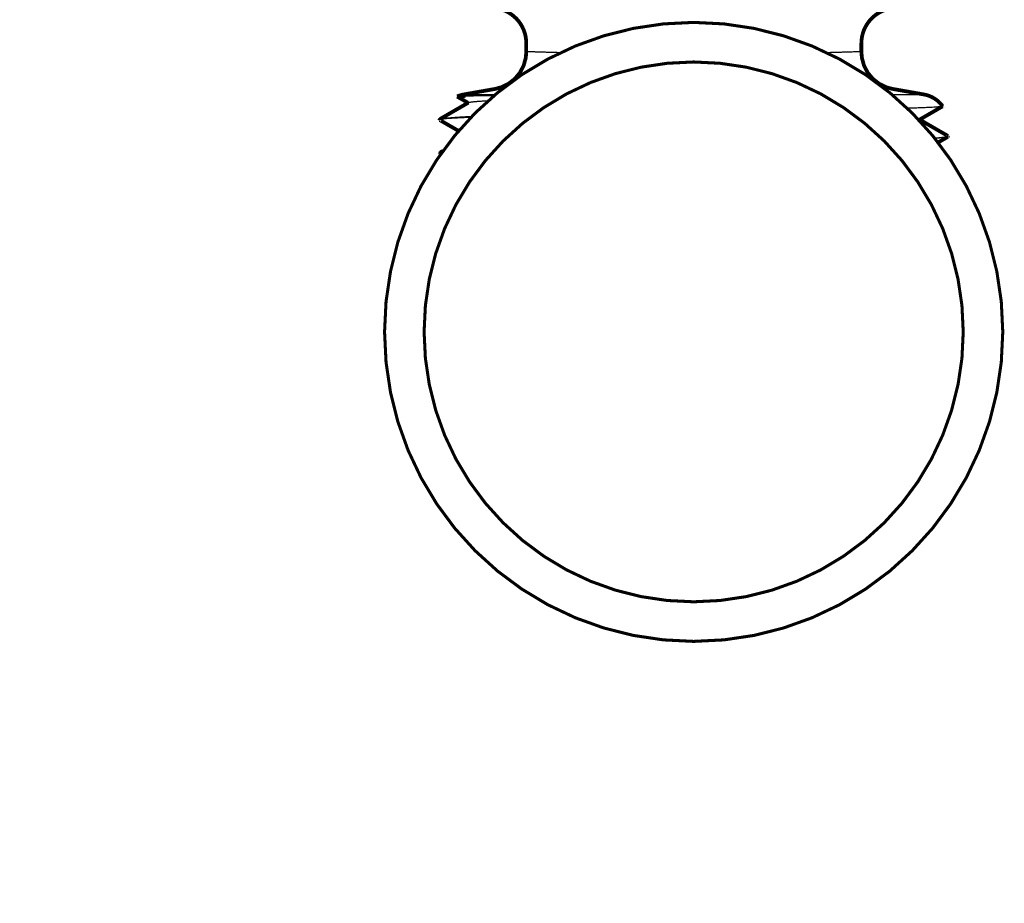
# Model space of a CAD drawing. Units: inches. Extents: x -20.1 to 35.6, y -5.5 to 16.8.
# Drawn here: x 9.1 to 9.2, y 6.5 to 6.5 of the extents above; entities that cross this region are included whole.
import ezdxf

# ---------------------------------------------------------------- set-up
doc = ezdxf.new("R2010")
doc.units = ezdxf.units.IN
doc.header["$LTSCALE"] = 0.605
doc.header["$MEASUREMENT"] = 0
doc.header["$PDMODE"] = 3
doc.header["$PDSIZE"] = 0.3125
doc.layers.get('0').update_dxf_attribs({"linetype": 'CONTINUOUS'})
doc.layers.get('Defpoints').update_dxf_attribs({"linetype": 'CONTINUOUS'})
doc.layers.add('12_COMPONENTS', color=7, linetype='CONTINUOUS')
doc.styles.add('SIMPLEX', font='txt', dxfattribs={"width": 0.8})
doc.dimstyles.new('Copy(2) of DIMSTYLE_1', dxfattribs={"dimtxt": 0.12, "dimasz": 0.07, "dimexe": 0.1, "dimexo": 0.1, "dimgap": 0.05, "dimtad": 0, "dimtih": 1, "dimtoh": 1, "dimdec": 5, "dimzin": 4, "dimdsep": 46, "dimtxsty": 'SIMPLEX', "dimblk": '_FILLED', "dimcen": 0.09, "dimadec": 0, "dimazin": 0, "dimtp": 0.005, "dimtm": 0.005, "dimtfac": 1, "dimtdec": 5, "dimtofl": 0, "dimtmove": 0, "dimatfit": 3, "dimldrblk": '_FILLED', "dimfxl": 1, "dimtolj": 1, "dimtzin": 4, "dimarcsym": 0})

# ---------------------------------------------------------------- blocks, each defined once
blk = doc.blocks.new('_FILLED')
at = {"color": 0, "linetype": 'ByBlock'}
blk.add_solid([(0, 0), (-1, 0.1667), (-1, -0.1667)], dxfattribs=at)
blk = doc.blocks.new('*D21')
at = {"color": 0, "linetype": 'Continuous', "lineweight": -2, "transparency": 16777216}
for p, q in [((8.063648, 6.821828), (8.133648, 6.821828)), ((8.133648, 6.821828), (8.133648, 6.623595)), ((9.120618, 6.623595), (8.033648, 6.623595)), ((8.133648, 6.553595), (8.133648, 6.282383)), ((8.245157, 6.212383), (8.033648, 6.212383))]:
    blk.add_line(p, q, dxfattribs=at)
at = {"layer": 'Defpoints', "color": 0, "linetype": 'Continuous', "lineweight": 50, "transparency": 16777216}
for p in [(9.220618, 6.623595), (8.133648, 6.212383), (8.345157, 6.212383)]:
    blk.add_point(p, dxfattribs=at)
at = {"color": 0, "linetype": 'Continuous', "lineweight": -2, "transparency": 16777216, "xscale": 0.07, "yscale": 0.07, "zscale": 0.07}
for p, rotation in [((8.133648, 6.623595), 90), ((8.133648, 6.212383), 270)]:
    blk.add_blockref('_FILLED', p, dxfattribs=dict(at, rotation=rotation))
at = {"color": 0, "linetype": 'Continuous', "lineweight": 50, "transparency": 16777216, "insert": (7.239676, 6.821828), "char_height": 0.12, "attachment_point": 5, "style": 'SIMPLEX'}
blk.add_mtext('\\A1;Min. 1\'-0" (300 mm)\\Pdeflector to top of stiffener', dxfattribs=at)

msp = doc.modelspace()

# ---------------------------------------------------------------- linework, layer by layer
at = {"layer": '12_COMPONENTS', "color": 9, "linetype": 'Continuous'}
for p, q in [((9.172869, 6.530349), (9.17599, 6.530349)), ((9.215057, 6.530349), (9.218179, 6.530349))]:
    msp.add_line(p, q, dxfattribs=at)
at = {"layer": '12_COMPONENTS', "color": 7, "linetype": 'Continuous'}
for points, const_width in [([(9.179026, 6.53539, 0.398757), (9.175726, 6.53887)], 0.000372), ([(9.215324, 6.538858, 0.398934), (9.212021, 6.535378)], 0.000372), ([(9.195508, 6.537439, 0.999489), (9.195508, 6.476536)], 0.0003), ([(9.195508, 6.476536, -0.999489), (9.195508, 6.537439)], 0.0003), ([(9.195508, 6.537439, -0.999489), (9.195508, 6.476536)], 0.0003), ([(9.195508, 6.476536, 0.999489), (9.195508, 6.537439)], 0.0003), ([(9.195508, 6.533546, 0.999414), (9.195508, 6.48043)], 0.0003), ([(9.195508, 6.48043, -0.999414), (9.195508, 6.533546)], 0.0003), ([(9.195508, 6.533546, -0.999414), (9.195508, 6.48043)], 0.0003), ([(9.195508, 6.48043, 0.999414), (9.195508, 6.533546)], 0.0003), ([(9.172869, 6.530349, 0.058636), (9.172219, 6.530154)], 0.000372), ([(9.220025, 6.529194, 0.194518), (9.218179, 6.530349)], 0.000372)]:
    msp.add_lwpolyline(points, format="xyb", dxfattribs=dict(at, const_width=const_width))
at = {"layer": '12_COMPONENTS', "color": 7, "linetype": 'Continuous', "const_width": 0.000372}
for points in [[(9.179026, 6.53539), (9.179026, 6.534554)], [(9.212021, 6.534554), (9.212021, 6.535378)], [(9.179026, 6.534554), (9.178978, 6.533955), (9.178767, 6.53319), (9.178399, 6.532488), (9.177891, 6.531879), (9.177264, 6.531392), (9.176549, 6.531049), (9.175954, 6.530893)], [(9.215093, 6.530893), (9.214499, 6.531049), (9.213783, 6.531392), (9.213157, 6.531879), (9.212648, 6.532488), (9.21228, 6.53319), (9.21207, 6.533955), (9.212021, 6.534554)], [(9.172219, 6.530154), (9.172228, 6.530157), (9.172238, 6.530159), (9.172248, 6.530161), (9.172258, 6.530162), (9.172268, 6.530164), (9.172278, 6.530165), (9.172288, 6.530166), (9.172298, 6.530168), (9.172308, 6.530169), (9.172318, 6.53017), (9.172328, 6.530171), (9.172338, 6.530172), (9.172348, 6.530172), (9.172358, 6.530173), (9.172368, 6.530174), (9.172378, 6.530175), (9.172388, 6.530176), (9.172398, 6.530177), (9.172408, 6.530177), (9.172418, 6.530178), (9.172428, 6.530179), (9.172438, 6.530179), (9.172448, 6.53018), (9.172458, 6.530181), (9.172468, 6.530181), (9.172478, 6.530182), (9.172488, 6.530183), (9.172498, 6.530183), (9.172508, 6.530184), (9.172518, 6.530184), (9.172528, 6.530185), (9.172539, 6.530185), (9.172549, 6.530186), (9.172559, 6.530187), (9.172569, 6.530187), (9.172579, 6.530188), (9.172589, 6.530188), (9.172599, 6.530189), (9.172609, 6.530189), (9.172619, 6.53019), (9.172629, 6.53019), (9.172639, 6.530191), (9.172649, 6.530191), (9.172659, 6.530192), (9.172669, 6.530192), (9.172679, 6.530192), (9.172689, 6.530193), (9.172699, 6.530193), (9.172709, 6.530194), (9.172719, 6.530194), (9.172729, 6.530195), (9.172739, 6.530195), (9.17275, 6.530196), (9.17276, 6.530196), (9.17277, 6.530196), (9.17278, 6.530197), (9.17279, 6.530197), (9.1728, 6.530198), (9.17281, 6.530198), (9.17282, 6.530198), (9.17283, 6.530199), (9.17284, 6.530199), (9.17285, 6.5302), (9.17286, 6.5302), (9.17287, 6.5302), (9.17288, 6.530201), (9.17289, 6.530201), (9.1729, 6.530202), (9.17291, 6.530202), (9.17292, 6.530202), (9.17293, 6.530203), (9.172941, 6.530203), (9.172951, 6.530203), (9.172961, 6.530204), (9.172971, 6.530204), (9.172981, 6.530204), (9.172991, 6.530205), (9.173001, 6.530205), (9.173011, 6.530206), (9.173021, 6.530206), (9.173031, 6.530206), (9.173041, 6.530207), (9.173051, 6.530207)], [(9.175954, 6.530893), (9.172869, 6.530349)], [(9.215093, 6.530893), (9.218179, 6.530349)], [(9.173328, 6.529545), (9.170518, 6.527921)], [(9.172216, 6.530145), (9.172219, 6.530154)], [(9.172216, 6.530145), (9.173291, 6.529524)], [(9.217719, 6.527852), (9.220018, 6.529181)], [(9.220025, 6.529194), (9.220018, 6.529181)], [(9.170498, 6.5279), (9.170492, 6.527851)], [(9.170545, 6.527882), (9.170544, 6.527882), (9.170543, 6.527881), (9.170541, 6.527881), (9.17054, 6.52788), (9.170539, 6.52788), (9.170537, 6.52788), (9.170536, 6.527879), (9.170535, 6.527879), (9.170533, 6.527878), (9.170532, 6.527878), (9.170531, 6.527877), (9.17053, 6.527877), (9.170528, 6.527877), (9.170527, 6.527876), (9.170526, 6.527876), (9.170525, 6.527875), (9.170523, 6.527875), (9.170522, 6.527874), (9.170521, 6.527874), (9.170519, 6.527873), (9.170518, 6.527873), (9.170517, 6.527872), (9.170516, 6.527872), (9.170514, 6.527871), (9.170513, 6.52787), (9.170512, 6.52787), (9.170511, 6.527869), (9.17051, 6.527869), (9.170508, 6.527868), (9.170507, 6.527867), (9.170506, 6.527867), (9.170505, 6.527866), (9.170504, 6.527865), (9.170502, 6.527865), (9.170501, 6.527864), (9.1705, 6.527863), (9.170499, 6.527862), (9.170498, 6.527861), (9.170497, 6.52786), (9.170496, 6.527859), (9.170495, 6.527858), (9.170494, 6.527857), (9.170494, 6.527856), (9.170493, 6.527855), (9.170492, 6.527854), (9.170492, 6.527853), (9.170492, 6.527851)], [(9.170492, 6.527851), (9.170506, 6.527833)], [(9.170498, 6.5279), (9.170518, 6.527921)], [(9.170506, 6.527833), (9.172364, 6.52676)], [(9.220543, 6.526264), (9.217756, 6.527874)], [(9.219596, 6.525637), (9.220542, 6.526184)], [(9.220558, 6.526203), (9.220542, 6.526184)], [(9.220559, 6.526245), (9.220543, 6.526264)], [(9.220554, 6.526235), (9.220558, 6.526241)], [(9.220558, 6.526203), (9.220559, 6.526245)], [(9.220558, 6.526241), (9.220558, 6.526241), (9.220559, 6.526242), (9.220559, 6.526242), (9.220559, 6.526242), (9.220559, 6.526242), (9.220559, 6.526242), (9.220559, 6.526243), (9.220559, 6.526243), (9.220559, 6.526243), (9.220559, 6.526243), (9.220559, 6.526244), (9.220559, 6.526244), (9.220559, 6.526244), (9.220559, 6.526244), (9.220559, 6.526244), (9.220559, 6.526245), (9.220559, 6.526245)], [(9.170531, 6.524629), (9.170515, 6.52461)], [(9.170516, 6.524538), (9.170515, 6.52461)], [(9.170516, 6.524538), (9.170517, 6.524543)], [(9.170533, 6.524518), (9.170516, 6.524538)], [(9.170517, 6.524543), (9.170522, 6.524549)], [(9.170522, 6.524549), (9.170525, 6.524552), (9.170529, 6.524555), (9.170534, 6.524558), (9.170538, 6.52456), (9.170543, 6.524562), (9.170547, 6.524564), (9.170552, 6.524566), (9.170556, 6.524568), (9.170561, 6.52457), (9.170566, 6.524571), (9.170571, 6.524573), (9.170575, 6.524574), (9.17058, 6.524576), (9.170585, 6.524577), (9.17059, 6.524579), (9.170595, 6.52458), (9.170599, 6.524581), (9.170604, 6.524582), (9.170609, 6.524584), (9.170614, 6.524585), (9.170619, 6.524586), (9.170624, 6.524587), (9.170629, 6.524588), (9.170633, 6.524589), (9.170638, 6.52459), (9.170643, 6.524591), (9.170648, 6.524592), (9.170653, 6.524593), (9.170658, 6.524594), (9.170663, 6.524595), (9.170668, 6.524596), (9.170673, 6.524597), (9.170678, 6.524598), (9.170682, 6.524599), (9.170687, 6.5246), (9.170692, 6.524601), (9.170697, 6.524602), (9.170702, 6.524603), (9.170707, 6.524603), (9.170712, 6.524604), (9.170717, 6.524605), (9.170722, 6.524606), (9.170727, 6.524607), (9.170732, 6.524607), (9.170737, 6.524608), (9.170742, 6.524609), (9.170746, 6.52461), (9.170751, 6.524611), (9.170756, 6.524611), (9.170761, 6.524612), (9.170766, 6.524613), (9.170771, 6.524614), (9.170776, 6.524614)], [(9.170824, 6.524799), (9.170531, 6.524629)], [(9.170533, 6.524518), (9.170598, 6.524481)]]:
    msp.add_lwpolyline(points, dxfattribs=at)
at = {"layer": '12_COMPONENTS', "color": 7, "linetype": 'Continuous'}
for points, knots in [([(9.182378, 6.534456), (9.182277, 6.534459), (9.182027, 6.534465), (9.18164, 6.534476), (9.181229, 6.534487), (9.180851, 6.534498), (9.180509, 6.534508), (9.180202, 6.534517), (9.179968, 6.534524), (9.179799, 6.534529), (9.179685, 6.534533), (9.179581, 6.534536), (9.179485, 6.534539), (9.179399, 6.534542), (9.179321, 6.534544), (9.179253, 6.534547), (9.179194, 6.534549), (9.17915, 6.53455), (9.17912, 6.534551), (9.1791, 6.534552), (9.179083, 6.534552), (9.179068, 6.534553), (9.179056, 6.534553), (9.179047, 6.534553), (9.179041, 6.534554), (9.179037, 6.534554), (9.179034, 6.534554), (9.179031, 6.534554), (9.179029, 6.534554), (9.179028, 6.534554), (9.179027, 6.534554), (9.179027, 6.534554), (9.179027, 6.534554), (9.179026, 6.534554), (9.179026, 6.534554)], [0.7967629, 0.7967629, 0.7967629, 0.7967629, 0.815217, 0.8422194, 0.8671723, 0.8900426, 0.9108032, 0.9294334, 0.9459131, 0.9533406, 0.9602245, 0.9665634, 0.972356, 0.9776008, 0.9822966, 0.986442, 0.9900362, 0.9930788, 0.9943931, 0.9955693, 0.9966073, 0.9975071, 0.9982687, 0.9988918, 0.9991515, 0.9993766, 0.9995671, 0.9997229, 0.9998441, 0.9999307, 0.999961, 0.9999827, 0.9999957, 1, 1, 1, 1]), ([(9.212021, 6.534554), (9.212021, 6.534554), (9.212021, 6.534554), (9.212021, 6.534554), (9.21202, 6.534554), (9.21202, 6.534554), (9.212018, 6.534554), (9.212016, 6.534554), (9.212014, 6.534554), (9.212011, 6.534554), (9.212007, 6.534554), (9.212001, 6.534553), (9.211992, 6.534553), (9.211979, 6.534553), (9.211964, 6.534552), (9.211947, 6.534552), (9.211928, 6.534551), (9.211898, 6.53455), (9.211854, 6.534549), (9.211795, 6.534547), (9.211726, 6.534544), (9.211649, 6.534542), (9.211562, 6.534539), (9.211467, 6.534536), (9.211321, 6.534532), (9.211117, 6.534525), (9.210846, 6.534517), (9.210539, 6.534508), (9.210196, 6.534498), (9.209819, 6.534487), (9.209408, 6.534476), (9.209021, 6.534465), (9.208771, 6.534459), (9.208669, 6.534456)], [0, 0, 0, 0, 0.0000044, 0.0000174, 0.000039, 0.0000693, 0.0001559, 0.0002771, 0.0004329, 0.0006232, 0.0008482, 0.0011077, 0.0017305, 0.0024916, 0.0033909, 0.0044285, 0.0056043, 0.0069182, 0.0099605, 0.0135546, 0.0176996, 0.0223944, 0.027638, 0.0334293, 0.0397673, 0.054078, 0.0705549, 0.0891816, 0.1099407, 0.132808, 0.1577558, 0.1847558, 0.2032371, 0.2032371, 0.2032371, 0.2032371]), ([(9.173051, 6.530207), (9.173168, 6.530211), (9.173423, 6.530218), (9.173834, 6.530229), (9.174304, 6.530239), (9.174996, 6.530252), (9.175531, 6.53026), (9.175891, 6.530266)], [0, 0, 0, 0, 0.0294977, 0.0640013, 0.1034261, 0.1476737, 0.2381368, 0.2381368, 0.2381368, 0.2381368]), ([(9.173328, 6.529545), (9.173333, 6.529548), (9.173343, 6.529553), (9.173361, 6.529559), (9.173383, 6.529566), (9.173419, 6.529576), (9.173473, 6.529588), (9.173551, 6.529601), (9.173643, 6.529615), (9.17375, 6.529629), (9.173872, 6.529642), (9.174009, 6.529656), (9.174161, 6.52967), (9.174393, 6.529689), (9.174719, 6.529712), (9.175042, 6.529733), (9.17524, 6.529744), (9.175292, 6.529747)], [0, 0, 0, 0, 0.00060526, 0.00134756, 0.00223091, 0.00325748, 0.00574468, 0.00881465, 0.01246898, 0.01670771, 0.02153001, 0.02693353, 0.03291452, 0.03946902, 0.05428202, 0.07133705, 0.07753636, 0.07753636, 0.07753636, 0.07753636]), ([(9.220018, 6.529181), (9.220015, 6.529179), (9.220008, 6.529176), (9.219994, 6.529171), (9.219978, 6.529167), (9.219958, 6.529162), (9.219934, 6.529158), (9.219895, 6.529152), (9.219838, 6.529144), (9.219759, 6.529135), (9.219665, 6.529126), (9.219558, 6.529117), (9.219437, 6.529108), (9.219302, 6.529099), (9.219094, 6.529086), (9.218801, 6.529071), (9.218409, 6.529053), (9.217964, 6.529034), (9.217466, 6.529016), (9.216999, 6.529), (9.216698, 6.528991), (9.216579, 6.528987)], [0, 0, 0, 0, 0.00021239, 0.00049153, 0.00083936, 0.00125683, 0.00174444, 0.00230247, 0.00363025, 0.00524072, 0.00713379, 0.00930889, 0.01176468, 0.01449963, 0.01751214, 0.0243633, 0.0323036, 0.0413132, 0.05137104, 0.0624548, 0.06964137, 0.06964137, 0.06964137, 0.06964137]), ([(9.170518, 6.527921), (9.170522, 6.527923), (9.170531, 6.527928), (9.170546, 6.527934), (9.170563, 6.52794), (9.170593, 6.527949), (9.170637, 6.527959), (9.170698, 6.527972), (9.170771, 6.527984), (9.170856, 6.527996), (9.170951, 6.528009), (9.171101, 6.528026), (9.171317, 6.528048), (9.171609, 6.528073), (9.171945, 6.528098), (9.172325, 6.528124), (9.172747, 6.52815), (9.173202, 6.528175), (9.173516, 6.528192), (9.173675, 6.5282)], [0, 0, 0, 0, 0.00026751, 0.00058672, 0.00095905, 0.00138535, 0.00240178, 0.00363863, 0.00509699, 0.00677728, 0.00867957, 0.01080369, 0.01571402, 0.02150009, 0.02815278, 0.03566179, 0.04401294, 0.05319099, 0.06261336, 0.06261336, 0.06261336, 0.06261336]), ([(9.173569, 6.52809), (9.173526, 6.528088), (9.173306, 6.528079), (9.172926, 6.528064), (9.172445, 6.528041), (9.172015, 6.528019), (9.171638, 6.527997), (9.171314, 6.527975), (9.171078, 6.527956), (9.170916, 6.52794), (9.170815, 6.527928), (9.170728, 6.527917), (9.170655, 6.527906), (9.170602, 6.527896), (9.170567, 6.527888), (9.170552, 6.527884), (9.170545, 6.527882)], [0.93872374, 0.93872374, 0.93872374, 0.93872374, 0.94131537, 0.95206488, 0.96179793, 0.97049278, 0.97812958, 0.98469337, 0.99017037, 0.99249747, 0.99454915, 0.99632503, 0.99782497, 0.99904939, 0.99955875, 1, 1, 1, 1]), ([(9.21925, 6.526076), (9.219272, 6.526077), (9.219403, 6.526086), (9.219625, 6.526102), (9.219866, 6.526122), (9.220034, 6.526138), (9.220141, 6.52615), (9.220237, 6.526161), (9.220296, 6.526169), (9.220324, 6.526174)], [0.95654655, 0.95654655, 0.95654655, 0.95654655, 0.95921371, 0.97234525, 0.98353106, 0.98838885, 0.992754, 0.99662484, 1, 1, 1, 1]), ([(9.220542, 6.526184), (9.220537, 6.526181), (9.220528, 6.526177), (9.220511, 6.52617), (9.220491, 6.526164), (9.220458, 6.526155), (9.220407, 6.526144), (9.220334, 6.526132), (9.220248, 6.526119), (9.220147, 6.526107), (9.220032, 6.526094), (9.219904, 6.526081), (9.219761, 6.526069), (9.219553, 6.526052), (9.219393, 6.52604), (9.219284, 6.526033)], [0, 0, 0, 0, 0.00057049, 0.00127225, 0.00210915, 0.00308341, 0.00544885, 0.00837503, 0.01186395, 0.01591507, 0.02052699, 0.02569789, 0.0314257, 0.03770816, 0.05068114, 0.05068114, 0.05068114, 0.05068114]), ([(9.220324, 6.526174), (9.220354, 6.526178), (9.220396, 6.526185), (9.220449, 6.526196), (9.220481, 6.526204), (9.220507, 6.526211), (9.220528, 6.526219), (9.220542, 6.526225), (9.22055, 6.526231), (9.220553, 6.526234), (9.220554, 6.526235)], [0, 0, 0, 0, 0.379749, 0.536586, 0.671528, 0.784767, 0.876649, 0.947849, 0.976148, 1, 1, 1, 1]), ([(9.170739, 6.52468), (9.170737, 6.52468), (9.170711, 6.524676), (9.170665, 6.524668), (9.170614, 6.524657), (9.170581, 6.524648), (9.170561, 6.524642), (9.170545, 6.524636), (9.170535, 6.524632), (9.170531, 6.524629)], [0.991403931, 0.991403931, 0.991403931, 0.991403931, 0.991686109, 0.994597801, 0.996948461, 0.997915118, 0.998744191, 0.999437865, 1, 1, 1, 1])]:
    msp.add_open_spline(points, degree=3, knots=knots, dxfattribs=at)
at = {"layer": '12_COMPONENTS', "color": 9, "linetype": 'Continuous'}
for points, knots in [([(9.176636, 6.530874), (9.176591, 6.530875), (9.176511, 6.530877), (9.176401, 6.53088), (9.176308, 6.530883), (9.176226, 6.530885), (9.176155, 6.530887), (9.176095, 6.530889), (9.176046, 6.53089), (9.176011, 6.530891), (9.17599, 6.530892), (9.175977, 6.530892), (9.175968, 6.530892), (9.175961, 6.530893), (9.175958, 6.530893), (9.175956, 6.530893), (9.175955, 6.530893), (9.175954, 6.530893)], [0.96517612, 0.96517612, 0.96517612, 0.96517612, 0.97205211, 0.9773521, 0.98209796, 0.98628813, 0.98992165, 0.99299791, 0.99551632, 0.99747631, 0.9982467, 0.99887727, 0.99936794, 0.99971863, 0.99984147, 0.99992931, 1, 1, 1, 1]), ([(9.215093, 6.530893), (9.215093, 6.530893), (9.215093, 6.530893), (9.215093, 6.530893), (9.215092, 6.530893), (9.215092, 6.530893), (9.21509, 6.530893), (9.215088, 6.530893), (9.215084, 6.530893), (9.215081, 6.530892), (9.215076, 6.530892), (9.215069, 6.530892), (9.215058, 6.530892), (9.215043, 6.530891), (9.215025, 6.530891), (9.215005, 6.53089), (9.214982, 6.53089), (9.214945, 6.530889), (9.214893, 6.530887), (9.214822, 6.530885), (9.21474, 6.530883), (9.214647, 6.53088), (9.214543, 6.530877), (9.214464, 6.530875), (9.214419, 6.530874), (9.214412, 6.530874)], [0, 0, 0, 0, 0.00000441, 0.00001756, 0.00003946, 0.00007011, 0.00015764, 0.00028014, 0.00043761, 0.00063005, 0.00085745, 0.00111981, 0.00174938, 0.00251872, 0.00342781, 0.0044766, 0.00566506, 0.00699315, 0.01006805, 0.01370048, 0.01788922, 0.02263306, 0.0279308, 0.03378123, 0.034824, 0.034824, 0.034824, 0.034824])]:
    msp.add_open_spline(points, degree=3, knots=knots, dxfattribs=at)
at = {"layer": '12_COMPONENTS', "color": 7, "linetype": 'Continuous'}
msp.add_open_spline([(9.217709, 6.527847), (9.217712, 6.527849), (9.217716, 6.52785), (9.217719, 6.527852)], degree=3, dxfattribs=at)

# ---------------------------------------------------------------- dimensions: what is measured, and where the dimension line sits
at = {"linetype": 'Continuous', "lineweight": 50}
dim = msp.add_linear_dim(base=(8.133648, 6.212383), p1=(9.220618, 6.623595), p2=(8.345157, 6.212383), angle=90, text='Min. 1\'-0" (300 mm)\\Pdeflector to top of stiffener', dimstyle='Copy(2) of DIMSTYLE_1', override={"dimtmove": 1}, dxfattribs=at)
dim.commit()
dim.dimension.update_dxf_attribs({"geometry": '*D21', "text_midpoint": (7.864505, 6.821828), "dimtype": 160})

doc.saveas('drawing.dxf')
